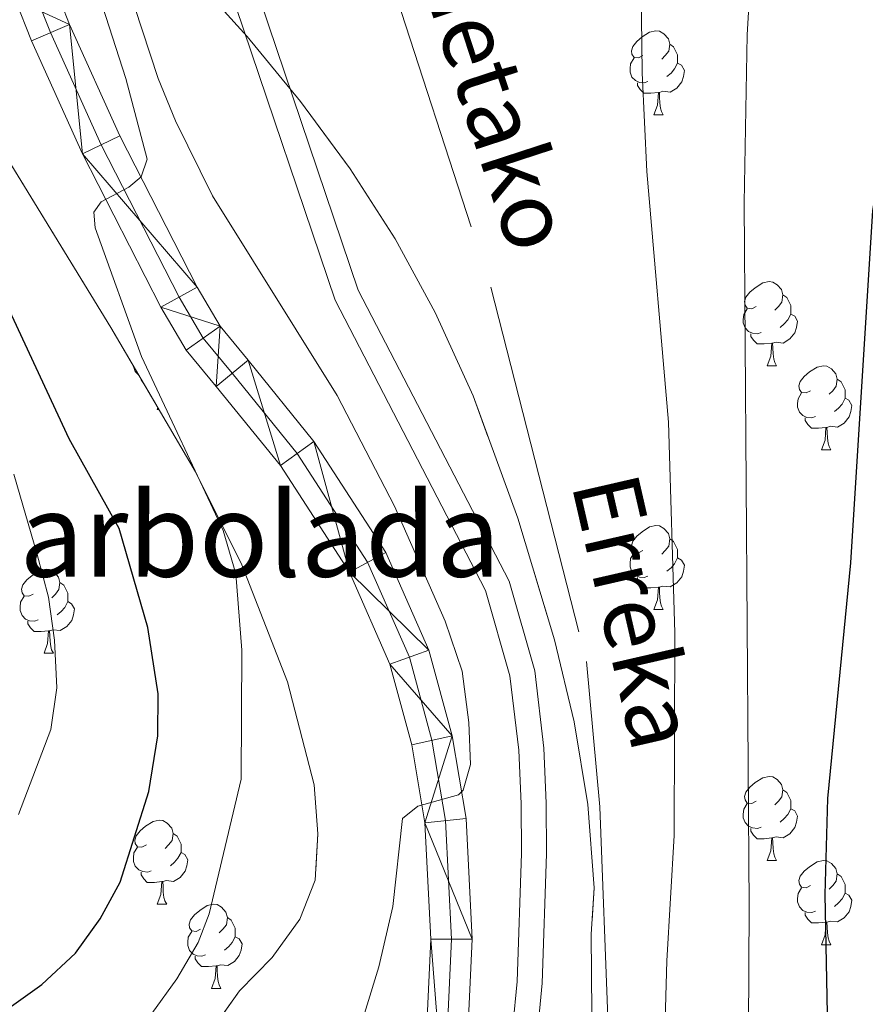
# Model space of a CAD drawing. Extents: x 599299 to 603798, y 765981 to 769017.
# Drawn here: x 601369 to 601470, y 766733 to 766850 of the extents above; entities that cross this region are included whole.
import ezdxf
from ezdxf.enums import TextEntityAlignment as Align

# ---------------------------------------------------------------- set-up
doc = ezdxf.new("R2010")
doc.units = 0
doc.header["$MEASUREMENT"] = 0
doc.linetypes.add('DGN Style 3', pattern=[59.400782, 42.42913, -16.971652])
doc.linetypes.add('DGN Style 4', pattern=[67.929037, 33.943304, -16.971652, 0.042429, -16.971652])
for name, color, linetype in [('Nivel 11', 7, 'Continuous'), ('Nivel 21', 7, 'Continuous'), ('Nivel 23', 7, 'Continuous'), ('Nivel 35', 7, 'Continuous'), ('Nivel 36', 7, 'Continuous'), ('Nivel 4', 7, 'Continuous'), ('Nivel 43', 7, 'Continuous'), ('Nivel 48', 7, 'Continuous'), ('Nivel 49', 7, 'Continuous'), ('Nivel 5', 7, 'Continuous'), ('Nivel 54', 7, 'Continuous'), ('Nivel 57', 7, 'Continuous'), ('Nivel 61', 7, 'Continuous'), ('Nivel 63', 7, 'Continuous')]:
    doc.layers.add(name, color=color, linetype=linetype)
doc.styles.add('Style-arialn', font='arialn.shx', dxfattribs={"bigfont": 'arialnbig.shx'})
doc.styles.add('Style-timesi', font='timesi.shx', dxfattribs={"bigfont": 'timesibig.shx'})
doc.linetypes.add('5zonar', pattern='A,-5,[1,dgnlstyle.shx,S=0.08,R=0,X=0,Y=0],-5', length=10)

msp = doc.modelspace()

# ---------------------------------------------------------------- linework, layer by layer
at = {"layer": 'Nivel 11', "color": 142, "linetype": 'DGN Style 3', "lineweight": 13}
msp.add_polyline3d([(601401.248, 766884.26, 684.491), (601403.431, 766881.334, 684.325), (601409.815, 766865.861, 684.325), (601425.278, 766818.306, 684.325), (601436.658, 766773.68, 684.325), (601438.251, 766756.327, 684.325), (601440.959, 766686.011, 684.853)], dxfattribs=at)
at = {"layer": 'Nivel 21', "color": 19, "linetype": 'Continuous', "lineweight": 0}
msp.add_polyline3d([(601427.597, 766690.507, 686.898), (601428.977, 766709.871, 686.614), (601431.401, 766735.311, 686.062), (601431.92, 766750.736, 685.668), (601431.879, 766756.765, 685.668), (601431.584, 766763.332, 685.59), (601430.499, 766772.538, 685.511), (601427.449, 766783.263, 685.353), (601409.452, 766817.936, 685.196), (601397.753, 766852.508, 685.196), (601396.292, 766858.192, 685.196), (601389.193, 766897.83, 685.525), (601387.793, 766905.648, 685.59), (601387.866, 766911.641, 685.59), (601389.193, 766918.988, 685.668), (601397.624, 766940.17, 686.141), (601411.931, 766967.43, 687.166), (601418.842, 766974.319, 687.481), (601439.077, 766987.353, 687.718), (601521.581, 767042.946, 691.264), (601577.607, 767078.821, 693.55), (601585.656, 767083.068, 694.27)], dxfattribs=at)
at = {"layer": 'Nivel 21', "color": 19, "linetype": 'DGN Style 3', "lineweight": 0}
msp.add_polyline3d([(601423.643, 766674.023, 687.718), (601424.074, 766683.261, 687.008), (601424.66, 766691.496, 686.887), (601425.988, 766710.12, 686.614), (601428.406, 766735.504, 686.062), (601428.92, 766750.777, 685.668), (601428.88, 766756.688, 685.668), (601428.592, 766763.089, 685.59), (601427.548, 766771.949, 685.511), (601424.647, 766782.151, 685.353), (601406.684, 766816.758, 685.196), (601394.876, 766851.653, 685.196), (601393.359, 766857.554, 685.196), (601385.626, 766900.729, 685.551), (601384.79, 766905.4, 685.59), (601384.87, 766911.928, 685.59), (601386.295, 766919.818, 685.668), (601394.895, 766941.426, 686.141), (601409.488, 766969.231, 687.166), (601416.95, 766976.669, 687.481), (601437.427, 766989.859, 687.718), (601519.934, 767045.454, 691.264), (601576.096, 767081.416, 693.55)], dxfattribs=at)
at = {"layer": 'Nivel 21', "color": 19, "linetype": 'Continuous', "lineweight": 13}
for points in [[(601368.15, 766863.469, 696.151), (601373.011, 766854.758, 695.836), (601375.016, 766849.599, 695.836), (601381.015, 766836.339, 695.205), (601390.248, 766818.298, 694.102), (601392.988, 766813.636, 693.629), (601396.34, 766809.595, 693.629), (601404.162, 766799.918, 692.919), (601412.747, 766786.676, 692.131), (601417.874, 766775.011, 691.185), (601420.651, 766764.808, 690.397), (601422.317, 766754.968, 689.767), (601423.029, 766740.565, 688.742), (601421.197, 766701.146, 687.875)], [(601368.542, 766852.655, 695.836), (601370.471, 766847.689, 695.836), (601376.574, 766834.199, 695.205), (601385.927, 766815.925, 694.102), (601388.941, 766810.796, 693.629), (601392.527, 766806.473, 693.629), (601400.168, 766797.021, 692.919), (601408.396, 766784.329, 692.131), (601413.216, 766773.363, 691.185), (601415.833, 766763.747, 690.397), (601417.41, 766754.433, 689.767), (601418.096, 766740.557, 688.742), (601416.269, 766701.243, 687.875), (601416.315, 766694.305, 687.79), (601416.355, 766688.374, 687.718), (601416.511, 766686.392, 687.718)]]:
    msp.add_polyline3d(points, dxfattribs=at)
at = {"layer": 'Nivel 23', "color": 19, "linetype": 'DGN Style 4', "lineweight": 0}
msp.add_polyline3d([(601366.143, 766862.009, 696.151), (601370.776, 766853.706, 695.836), (601372.743, 766848.644, 695.836), (601378.794, 766835.269, 695.205), (601388.087, 766817.111, 694.102), (601390.964, 766812.216, 693.629), (601394.433, 766808.034, 693.629), (601402.165, 766798.469, 692.919), (601410.571, 766785.502, 692.131), (601415.545, 766774.187, 691.185), (601418.242, 766764.277, 690.397), (601419.863, 766754.7, 689.767), (601420.562, 766740.561, 688.742), (601418.733, 766701.194, 687.875), (601418.784, 766693.474, 687.779), (601419.102, 766687.092, 687.718), (601420.22, 766678.981, 687.712), (601423.431, 766668.083, 687.735), (601423.798, 766666.766, 687.743), (601433.098, 766646.418, 687.875), (601457.285, 766591.203, 686.772)], dxfattribs=at)
at = {"layer": 'Nivel 35', "color": 92, "linetype": '5zonar', "lineweight": 0, "ltscale": 0.5}
for points in [[(601456.079, 766630.452, 700.501), (601448.529, 766649.016, 700.842), (601443.002, 766663.162, 700.747), (601440.076, 766672.752, 700.618), (601439.008, 766677.615, 700.559), (601437.973, 766686.486, 700.501), (601437.647, 766696.484, 700.495), (601437.296, 766731.749, 700.456), (601437.24, 766741.158, 700.265), (601437.572, 766746.702, 700.028), (601436.812, 766756.627, 700.028), (601435.187, 766766.478, 700.028), (601432.87, 766776.251, 700.028), (601428.471, 766790.758, 700.028), (601423.143, 766805.346, 700.028), (601418.643, 766815.291, 700.028), (601413.856, 766824.058, 700.028), (601408.469, 766832.424, 700.028), (601402.558, 766840.451, 700.028), (601396.197, 766848.203, 700.028), (601385.981, 766859.453, 700.028), (601375.221, 766870.205, 700.026), (601367.667, 766876.854, 700.045)], [(601362.011, 766842.714, 708.076), (601379.959, 766813.495, 707.555), (601390.054, 766796.281, 706.844), (601395.57, 766785.213, 706.648), (601401.009, 766771.231, 706.648), (601404.191, 766758.959, 706.648), (601404.65, 766753.132, 706.648), (601404.317, 766747.589, 706.412), (601402.467, 766742.948, 706.421), (601399.195, 766738.361, 706.18), (601395.306, 766734.406, 706.175), (601388.582, 766724.948, 706.175), (601386.402, 766719.392, 705.939), (601385.376, 766714.491, 705.939), (601385.365, 766708.672, 705.939), (601385.772, 766703.133, 705.939), (601388.064, 766691.696, 705.939), (601391.702, 766681.11, 705.849), (601395.556, 766671.905, 705.406), (601400.183, 766662.591, 705.215), (601402.876, 766658.383, 705.253), (601408.262, 766651.867, 705.046), (601416.08, 766645.333, 704.284), (601428.838, 766634.783, 704.059)]]:
    msp.add_polyline3d(points, dxfattribs=at)
at = {"layer": 'Nivel 36', "color": 92, "linetype": 'Continuous', "lineweight": 0, "flags": 128}
for points in [[(601443.407, 766845.901), (601442.877, 766845.636), (601442.347, 766845.691), (601442.082, 766846.061), (601442.027, 766846.486), (601442.187, 766847.006), (601442.667, 766847.601), (601443.302, 766848.131), (601444.202, 766848.716), (601444.947, 766848.876), (601445.372, 766848.821), (601445.902, 766848.506), (601446.432, 766847.921), (601446.592, 766847.281), (601446.482, 766846.431), (601446.057, 766845.901), (601445.637, 766845.476)], [(601446.592, 766847.281), (601447.067, 766846.966), (601447.382, 766846.326), (601447.542, 766846.006), (601447.542, 766845.426), (601447.542, 766845.001), (601447.172, 766844.311), (601446.752, 766843.831), (601446.272, 766843.411)], [(601443.992, 766842.821), (601443.567, 766842.661), (601442.982, 766842.721), (601442.507, 766842.931), (601442.082, 766843.356), (601441.867, 766843.941), (601441.867, 766844.361), (601441.922, 766844.946), (601442.347, 766845.636)], [(601447.542, 766845.001), (601447.997, 766844.751), (601448.342, 766844.136), (601448.232, 766843.411), (601448.022, 766842.771), (601447.437, 766842.031), (601446.642, 766841.551), (601445.792, 766841.656), (601445.362, 766841.526)], [(601445.252, 766841.526), (601444.362, 766841.441), (601443.517, 766841.441), (601443.092, 766841.871), (601442.772, 766842.346), (601442.772, 766842.661)], [(601444.707, 766838.841), (601445.142, 766840.001), (601445.252, 766841.526), (601445.362, 766841.526), (601445.397, 766840.941), (601445.432, 766840.256), (601445.502, 766839.641), (601445.617, 766839.241), (601445.832, 766838.841)], [(601444.707, 766838.841), (601445.832, 766838.841)], [(601456.91, 766815.992), (601456.38, 766815.727), (601455.85, 766815.782), (601455.585, 766816.152), (601455.53, 766816.577), (601455.69, 766817.097), (601456.17, 766817.692), (601456.805, 766818.222), (601457.705, 766818.807), (601458.45, 766818.967), (601458.875, 766818.912), (601459.405, 766818.597), (601459.935, 766818.012), (601460.095, 766817.372), (601459.985, 766816.522), (601459.56, 766815.992), (601459.14, 766815.567)], [(601460.095, 766817.372), (601460.57, 766817.057), (601460.885, 766816.417), (601461.045, 766816.097), (601461.045, 766815.517), (601461.045, 766815.092), (601460.675, 766814.402), (601460.255, 766813.922), (601459.775, 766813.502)], [(601457.495, 766812.912), (601457.07, 766812.752), (601456.485, 766812.812), (601456.01, 766813.022), (601455.585, 766813.447), (601455.37, 766814.032), (601455.37, 766814.452), (601455.425, 766815.037), (601455.85, 766815.727)], [(601461.045, 766815.092), (601461.5, 766814.842), (601461.845, 766814.227), (601461.735, 766813.502), (601461.525, 766812.862), (601460.94, 766812.122), (601460.145, 766811.642), (601459.295, 766811.747), (601458.865, 766811.617)], [(601458.755, 766811.617), (601457.865, 766811.532), (601457.02, 766811.532), (601456.595, 766811.962), (601456.275, 766812.437), (601456.275, 766812.752)], [(601458.21, 766808.932), (601458.645, 766810.092), (601458.755, 766811.617), (601458.865, 766811.617), (601458.9, 766811.032), (601458.935, 766810.347), (601459.005, 766809.732), (601459.12, 766809.332), (601459.335, 766808.932)], [(601383.292, 766807.812), (601383.28, 766807.817), (601382.855, 766808.242), (601382.64, 766808.827), (601382.64, 766808.923)], [(601458.21, 766808.932), (601459.335, 766808.932)], [(601463.385, 766805.957), (601462.855, 766805.692), (601462.325, 766805.747), (601462.06, 766806.117), (601462.005, 766806.542), (601462.165, 766807.062), (601462.645, 766807.657), (601463.28, 766808.187), (601464.18, 766808.772), (601464.925, 766808.932), (601465.35, 766808.877), (601465.88, 766808.562), (601466.41, 766807.977), (601466.57, 766807.337), (601466.46, 766806.487), (601466.035, 766805.957), (601465.615, 766805.532)], [(601383.977, 766806.644), (601383.865, 766806.757), (601383.545, 766807.232), (601383.545, 766807.38)], [(601466.57, 766807.337), (601467.045, 766807.022), (601467.36, 766806.382), (601467.52, 766806.062), (601467.52, 766805.482), (601467.52, 766805.057), (601467.15, 766804.367), (601466.73, 766803.887), (601466.25, 766803.467)], [(601463.97, 766802.877), (601463.545, 766802.717), (601462.96, 766802.777), (601462.485, 766802.987), (601462.06, 766803.412), (601461.845, 766803.997), (601461.845, 766804.417), (601461.9, 766805.002), (601462.325, 766805.692)], [(601467.52, 766805.057), (601467.975, 766804.807), (601468.32, 766804.192), (601468.21, 766803.467), (601468, 766802.827), (601467.415, 766802.087), (601466.62, 766801.607), (601465.77, 766801.712), (601465.34, 766801.582)], [(601385.48, 766803.727), (601385.561, 766803.943)], [(601385.48, 766803.727), (601385.687, 766803.727)], [(601465.23, 766801.582), (601464.34, 766801.497), (601463.495, 766801.497), (601463.07, 766801.927), (601462.75, 766802.402), (601462.75, 766802.717)], [(601464.685, 766798.897), (601465.12, 766800.057), (601465.23, 766801.582), (601465.34, 766801.582), (601465.375, 766800.997), (601465.41, 766800.312), (601465.48, 766799.697), (601465.595, 766799.297), (601465.81, 766798.897)], [(601464.685, 766798.897), (601465.81, 766798.897)], [(601443.407, 766786.909), (601442.877, 766786.644), (601442.347, 766786.699), (601442.082, 766787.069), (601442.027, 766787.494), (601442.187, 766788.014), (601442.667, 766788.609), (601443.302, 766789.139), (601444.202, 766789.724), (601444.947, 766789.884), (601445.372, 766789.829), (601445.902, 766789.514), (601446.432, 766788.929), (601446.592, 766788.289), (601446.482, 766787.439), (601446.057, 766786.909), (601445.637, 766786.484)], [(601446.592, 766788.289), (601447.067, 766787.974), (601447.382, 766787.334), (601447.542, 766787.014), (601447.542, 766786.434), (601447.542, 766786.009), (601447.172, 766785.319), (601446.752, 766784.839), (601446.272, 766784.419)], [(601443.992, 766783.829), (601443.567, 766783.669), (601442.982, 766783.729), (601442.507, 766783.939), (601442.082, 766784.364), (601441.867, 766784.949), (601441.867, 766785.369), (601441.922, 766785.954), (601442.347, 766786.644)], [(601447.542, 766786.009), (601447.997, 766785.759), (601448.342, 766785.144), (601448.232, 766784.419), (601448.022, 766783.779), (601447.437, 766783.039), (601446.642, 766782.559), (601445.792, 766782.664), (601445.362, 766782.534)], [(601370.677, 766781.704), (601370.147, 766781.439), (601369.617, 766781.494), (601369.352, 766781.864), (601369.297, 766782.289), (601369.457, 766782.809), (601369.937, 766783.404), (601370.572, 766783.934), (601371.472, 766784.519), (601372.217, 766784.679), (601372.642, 766784.624), (601373.172, 766784.309), (601373.702, 766783.724), (601373.862, 766783.084), (601373.752, 766782.234), (601373.327, 766781.704), (601372.907, 766781.279)], [(601445.252, 766782.534), (601444.362, 766782.449), (601443.517, 766782.449), (601443.092, 766782.879), (601442.772, 766783.354), (601442.772, 766783.669)], [(601373.862, 766783.084), (601374.337, 766782.769), (601374.652, 766782.129), (601374.812, 766781.809), (601374.812, 766781.229), (601374.812, 766780.804), (601374.442, 766780.114), (601374.022, 766779.634), (601373.542, 766779.214)], [(601444.707, 766779.849), (601445.142, 766781.009), (601445.252, 766782.534), (601445.362, 766782.534), (601445.397, 766781.949), (601445.432, 766781.264), (601445.502, 766780.649), (601445.617, 766780.249), (601445.832, 766779.849)], [(601371.262, 766778.624), (601370.837, 766778.464), (601370.252, 766778.524), (601369.777, 766778.734), (601369.352, 766779.159), (601369.137, 766779.744), (601369.137, 766780.164), (601369.192, 766780.749), (601369.617, 766781.439)], [(601374.812, 766780.804), (601375.267, 766780.554), (601375.612, 766779.939), (601375.502, 766779.214), (601375.292, 766778.574), (601374.707, 766777.834), (601373.912, 766777.354), (601373.062, 766777.459), (601372.632, 766777.329)], [(601444.707, 766779.849), (601445.832, 766779.849)], [(601372.522, 766777.329), (601371.632, 766777.244), (601370.787, 766777.244), (601370.362, 766777.674), (601370.042, 766778.149), (601370.042, 766778.464)], [(601371.977, 766774.644), (601372.412, 766775.804), (601372.522, 766777.329), (601372.632, 766777.329), (601372.667, 766776.744), (601372.702, 766776.059), (601372.772, 766775.444), (601372.887, 766775.044), (601373.102, 766774.644)], [(601371.977, 766774.644), (601373.102, 766774.644)], [(601456.91, 766757), (601456.38, 766756.735), (601455.85, 766756.79), (601455.585, 766757.16), (601455.53, 766757.585), (601455.69, 766758.105), (601456.17, 766758.7), (601456.805, 766759.23), (601457.705, 766759.815), (601458.45, 766759.975), (601458.875, 766759.92), (601459.405, 766759.605), (601459.935, 766759.02), (601460.095, 766758.38), (601459.985, 766757.53), (601459.56, 766757), (601459.14, 766756.575)], [(601460.095, 766758.38), (601460.57, 766758.065), (601460.885, 766757.425), (601461.045, 766757.105), (601461.045, 766756.525), (601461.045, 766756.1), (601460.675, 766755.41), (601460.255, 766754.93), (601459.775, 766754.51)], [(601457.495, 766753.92), (601457.07, 766753.76), (601456.485, 766753.82), (601456.01, 766754.03), (601455.585, 766754.455), (601455.37, 766755.04), (601455.37, 766755.46), (601455.425, 766756.045), (601455.85, 766756.735)], [(601461.045, 766756.1), (601461.5, 766755.85), (601461.845, 766755.235), (601461.735, 766754.51), (601461.525, 766753.87), (601460.94, 766753.13), (601460.145, 766752.65), (601459.295, 766752.755), (601458.865, 766752.625)], [(601384.18, 766751.795), (601383.65, 766751.53), (601383.12, 766751.585), (601382.855, 766751.955), (601382.8, 766752.38), (601382.96, 766752.9), (601383.44, 766753.495), (601384.075, 766754.025), (601384.975, 766754.61), (601385.72, 766754.77), (601386.145, 766754.715), (601386.675, 766754.4), (601387.205, 766753.815), (601387.365, 766753.175), (601387.255, 766752.325), (601386.83, 766751.795), (601386.41, 766751.37)], [(601387.365, 766753.175), (601387.84, 766752.86), (601388.155, 766752.22), (601388.315, 766751.9), (601388.315, 766751.32), (601388.315, 766750.895), (601387.945, 766750.205), (601387.525, 766749.725), (601387.045, 766749.305)], [(601458.755, 766752.625), (601457.865, 766752.54), (601457.02, 766752.54), (601456.595, 766752.97), (601456.275, 766753.445), (601456.275, 766753.76)], [(601458.21, 766749.94), (601458.645, 766751.1), (601458.755, 766752.625), (601458.865, 766752.625), (601458.9, 766752.04), (601458.935, 766751.355), (601459.005, 766750.74), (601459.12, 766750.34), (601459.335, 766749.94)], [(601384.765, 766748.715), (601384.34, 766748.555), (601383.755, 766748.615), (601383.28, 766748.825), (601382.855, 766749.25), (601382.64, 766749.835), (601382.64, 766750.255), (601382.695, 766750.84), (601383.12, 766751.53)], [(601388.315, 766750.895), (601388.77, 766750.645), (601389.115, 766750.03), (601389.005, 766749.305), (601388.795, 766748.665), (601388.21, 766747.925), (601387.415, 766747.445), (601386.565, 766747.55), (601386.135, 766747.42)], [(601458.21, 766749.94), (601459.335, 766749.94)], [(601463.385, 766746.965), (601462.855, 766746.7), (601462.325, 766746.755), (601462.06, 766747.125), (601462.005, 766747.55), (601462.165, 766748.07), (601462.645, 766748.665), (601463.28, 766749.195), (601464.18, 766749.78), (601464.925, 766749.94), (601465.35, 766749.885), (601465.88, 766749.57), (601466.41, 766748.985), (601466.57, 766748.345), (601466.46, 766747.495), (601466.035, 766746.965), (601465.615, 766746.54)], [(601386.025, 766747.42), (601385.135, 766747.335), (601384.29, 766747.335), (601383.865, 766747.765), (601383.545, 766748.24), (601383.545, 766748.555)], [(601385.48, 766744.735), (601385.915, 766745.895), (601386.025, 766747.42), (601386.135, 766747.42), (601386.17, 766746.835), (601386.205, 766746.15), (601386.275, 766745.535), (601386.39, 766745.135), (601386.605, 766744.735)], [(601466.57, 766748.345), (601467.045, 766748.03), (601467.36, 766747.39), (601467.52, 766747.07), (601467.52, 766746.49), (601467.52, 766746.065), (601467.15, 766745.375), (601466.73, 766744.895), (601466.25, 766744.475)], [(601463.97, 766743.885), (601463.545, 766743.725), (601462.96, 766743.785), (601462.485, 766743.995), (601462.06, 766744.42), (601461.845, 766745.005), (601461.845, 766745.425), (601461.9, 766746.01), (601462.325, 766746.7)], [(601467.52, 766746.065), (601467.975, 766745.815), (601468.32, 766745.2), (601468.21, 766744.475), (601468, 766743.835), (601467.415, 766743.095), (601466.62, 766742.615), (601465.77, 766742.72), (601465.34, 766742.59)], [(601385.48, 766744.735), (601386.605, 766744.735)], [(601390.655, 766741.76), (601390.125, 766741.495), (601389.595, 766741.55), (601389.33, 766741.92), (601389.275, 766742.345), (601389.435, 766742.865), (601389.915, 766743.46), (601390.55, 766743.99), (601391.45, 766744.575), (601392.195, 766744.735), (601392.62, 766744.68), (601393.15, 766744.365), (601393.68, 766743.78), (601393.84, 766743.14), (601393.73, 766742.29), (601393.305, 766741.76), (601392.885, 766741.335)], [(601393.84, 766743.14), (601394.315, 766742.825), (601394.63, 766742.185), (601394.79, 766741.865), (601394.79, 766741.285), (601394.79, 766740.86), (601394.42, 766740.17), (601394, 766739.69), (601393.52, 766739.27)], [(601465.23, 766742.59), (601464.34, 766742.505), (601463.495, 766742.505), (601463.07, 766742.935), (601462.75, 766743.41), (601462.75, 766743.725)], [(601464.685, 766739.905), (601465.12, 766741.065), (601465.23, 766742.59), (601465.34, 766742.59), (601465.375, 766742.005), (601465.41, 766741.32), (601465.48, 766740.705), (601465.595, 766740.305), (601465.81, 766739.905)], [(601391.24, 766738.68), (601390.815, 766738.52), (601390.23, 766738.58), (601389.755, 766738.79), (601389.33, 766739.215), (601389.115, 766739.8), (601389.115, 766740.22), (601389.17, 766740.805), (601389.595, 766741.495)], [(601394.79, 766740.86), (601395.245, 766740.61), (601395.59, 766739.995), (601395.48, 766739.27), (601395.27, 766738.63), (601394.685, 766737.89), (601393.89, 766737.41), (601393.04, 766737.515), (601392.61, 766737.385)], [(601464.685, 766739.905), (601465.81, 766739.905)], [(601392.5, 766737.385), (601391.61, 766737.3), (601390.765, 766737.3), (601390.34, 766737.73), (601390.02, 766738.205), (601390.02, 766738.52)], [(601391.955, 766734.7), (601392.39, 766735.86), (601392.5, 766737.385), (601392.61, 766737.385), (601392.645, 766736.8), (601392.68, 766736.115), (601392.75, 766735.5), (601392.865, 766735.1), (601393.08, 766734.7)], [(601391.955, 766734.7), (601393.08, 766734.7)]]:
    msp.add_lwpolyline(points, dxfattribs=at)
at = {"layer": 'Nivel 4', "color": 25, "linetype": 'Continuous', "lineweight": 30, "elevation": 700, "flags": 128}
for points in [[(601502.204, 766959.441), (601497.686, 766950.513), (601494.301, 766942.84), (601489.308, 766928.595), (601486.642, 766918.958), (601485.146, 766911.802), (601482.224, 766893.409), (601480.788, 766887.119), (601476.042, 766857.496), (601470.767, 766827.439), (601468.164, 766785.44), (601465.396, 766757.345), (601465.103, 766745.89), (601465.543, 766723.526), (601469.47, 766695.375), (601471.138, 766685.506), (601473.309, 766675.747), (601481.269, 766648.097), (601487.144, 766631.241)], [(601364.594, 766730.097), (601371.707, 766735.172), (601375.747, 766738.893), (601378.675, 766742.977), (601381.069, 766747.37), (601384.485, 766758.162), (601385.549, 766764.819), (601385.593, 766769.821), (601384.355, 766777.741), (601380.951, 766789.541), (601374.969, 766800.215), (601367.098, 766817.156)]]:
    msp.add_lwpolyline(points, dxfattribs=at)
at = {"layer": 'Nivel 49', "color": 19, "linetype": 'Continuous', "lineweight": 0, "extrusion": (0.170635, -0.085854, 0.981587), "elevation": 37524.97, "flags": 128}
msp.add_lwpolyline([(954958.061, -189120.5), (954392.119, -188015.859), (954717.675, -187842.837)], dxfattribs=at)
at = {"layer": 'Nivel 5', "color": 25, "linetype": 'Continuous', "lineweight": 0, "flags": 128}
for points, elevation in [([(601474.741, 766961.974), (601470.23, 766952.963), (601468.602, 766948.243), (601467.787, 766944.816), (601459.129, 766897.777), (601457.725, 766887.874), (601457.094, 766879.412), (601457.063, 766869.407), (601455.84, 766848.365), (601455.457, 766828.365), (601456.066, 766744.504), (601455.966, 766722.584), (601456.225, 766717.59), (601456.942, 766712.453), (601461.418, 766687.657), (601463.597, 766678.362), (601466.382, 766668.752), (601471.195, 766654.709), (601492.008, 766598.939)], 695), ([(601456.654, 766956.956), (601454.189, 766952.235), (601452.33, 766947.582), (601447.86, 766932.907), (601446.458, 766927.352), (601444.722, 766917.477), (601443.717, 766907.512), (601443.213, 766897.504), (601442.89, 766880.095), (601443.291, 766843.842), (601443.887, 766832.085), (601446.446, 766802.187), (601447.226, 766777.076), (601447.141, 766752.939), (601446.268, 766737.964), (601445.335, 766705.566), (601445.89, 766681.752), (601448.18, 766670.685), (601450.914, 766661.064), (601452.578, 766656.345), (601457.845, 766644.37), (601467.438, 766625.937)], 690), ([(601360.36, 766711.113), (601372.409, 766719.994), (601379.717, 766726.019), (601384.852, 766731.718), (601387.834, 766735.831), (601390.358, 766740.156), (601391.669, 766743.585), (601395.503, 766759.62), (601395.583, 766775.029), (601394.847, 766784.121), (601393.335, 766789.283), (601383.592, 766810.03), (601378.071, 766825.386), (601377.936, 766827.233), (601378.79, 766828.47), (601382.103, 766830.216), (601383.572, 766831.457), (601384.297, 766833.555), (601381.741, 766843.185), (601376.993, 766857.89), (601374.983, 766862.461), (601372.504, 766866.795), (601368.771, 766872.12)], 695), ([(601408.818, 766727.186), (601411.903, 766737.261), (601413.578, 766744.466), (601414.74, 766754.941), (601416.577, 766756.431), (601421.424, 766757.775), (601421.983, 766758.314), (601422.825, 766761.398), (601422.65, 766766.395), (601421.847, 766772.502), (601419.818, 766778.47), (601413.763, 766792.17), (601406.924, 766805.384), (601392.08, 766829.17), (601387.64, 766838.13), (601385.584, 766843.165), (601381.812, 766854.716)], 690), ([(601368.923, 766755.445), (601372.797, 766765.568), (601373.487, 766770.526), (601373.236, 766776.23), (601372.495, 766781.355), (601371.157, 766786.416), (601368.38, 766796.016)], 705)]:
    msp.add_lwpolyline(points, dxfattribs=dict(at, elevation=elevation))
at = {"layer": 'Nivel 57', "color": 92, "linetype": 'DGN Style 3', "lineweight": 0, "flags": 128}
for points in [[(603603.674, 767457.844), (603597.832, 767842.702), (603597.402, 767871.031), (603594.27, 768077.329), (603594.158, 768084.691), (603592.445, 768197.546), (603592.393, 768200.989), (603584.02, 768752.56), (603517.317, 768751.566), (603514.274, 768751.521), (603091.602, 768745.224), (603088.474, 768745.178), (602689.354, 768739.232), (602735.407, 768718.784), (602745.316, 768713.427), (602750.773, 768709.518), (602754.746, 768706.092), (602758.232, 768701.675), (602762.215, 768696.769), (602766.213, 768689.888), (602768.744, 768681.023), (602784.521, 768614.511), (602788.568, 768600.722), (602791.124, 768588.402), (602802.435, 768525.313), (602804.05, 768506.571), (602805.168, 768488.319), (602802.476, 768382.193), (602801.538, 768375.277), (602800.59, 768369.842), (602796.699, 768361.917), (602793.763, 768358.442), (602789.336, 768356.436), (602779.469, 768355.871), (602752.807, 768357.654), (602746.388, 768358.101), (602705.438, 768356.327), (602699.026, 768355.787), (602636.314, 768360.765), (602630.381, 768362.203), (602623.458, 768364.128), (602617.522, 768366.059), (602579.481, 768371.708), (602574.045, 768372.656), (602564.154, 768375.546), (602558.665, 768383.897), (602556.642, 768390.791), (602555.883, 768427.8), (602555.844, 768433.228), (602555.748, 768446.552), (602555.613, 768465.305), (602557.527, 768473.709), (602565.132, 768514.232), (602565.082, 768521.141), (602563.492, 768536.428), (602558.398, 768558.6), (602546.824, 768589.609), (602539.369, 768596.958), (602472.688, 768673.468), (602468.2, 768679.851), (602458.724, 768693.602), (602432.311, 768729.439), (602427.707, 768735.335), (601859.696, 768726.874), (601851.561, 768720.957), (601847.975, 768717.063), (601845.1, 768712.972), (601843.27, 768710.497), (601843.906, 768707.422), (601847.052, 768705.958), (601851.922, 768705.628), (601857.464, 768705.665), (601862.397, 768704.466), (601864.208, 768702.203), (601864.905, 768697.71), (601864.797, 768692.231), (601864.424, 768687.248), (601863.761, 768682.219), (601862.578, 768677.376), (601859.528, 768673.045), (601855.862, 768668.711), (601850.885, 768659.83), (601847.944, 768655.728), (601843.394, 768652.097), (601838.726, 768650.129), (601832.733, 768648.642), (601827.689, 768648.161), (601822.745, 768648.787), (601817.866, 768650.329), (601813.485, 768652.42), (601798.027, 768662.169), (601789.651, 768667.099), (601785.426, 768669.407), (601781.075, 768671.286), (601775.876, 768672.563), (601770.867, 768672.456), (601764.098, 768671.795), (601755.858, 768669.834), (601751.193, 768668.015), (601733.395, 768659.276), (601725.946, 768653.872), (601721.651, 768651.475), (601717.255, 768649.336), (601712.778, 768647.387), (601708.242, 768645.563), (601701.872, 768644.532), (601697.176, 768643.026), (601673.831, 768625.783), (601665.543, 768620.881), (601661.009, 768618.772), (601659.328, 768618.161), (601654.34, 768617.35), (601649.302, 768617.464), (601644.522, 768618.418), (601640.059, 768621.096), (601638.548, 768622.559), (601635.371, 768626.648), (601633.246, 768631.054), (601631.85, 768636.39), (601631.304, 768641.357), (601631.259, 768648.129), (601630.594, 768655.514), (601630.5, 768669.611), (601630.43, 768680.142), (601632.146, 768699.856), (601633.308, 768710.331), (601632.052, 768714.017), (601631.457, 768714.7), (601627.718, 768717.683), (601622.772, 768720.729), (601620.158, 768723.305), (601281.491, 768718.261), (601279.999, 768717.306), (601277.473, 768716.514), (601275.278, 768718.169), (600774.599, 768710.71), (600774.668, 768710.011), (600774.5, 768696.076), (600774.798, 768691.437), (600779.477, 768656.368), (600781.269, 768645.663), (600783.052, 768636.801), (600785.05, 768628.371), (600787.23, 768620.251), (600793.24, 768600.534), (600798.35, 768584.796), (600800.145, 768581.017), (600802.675, 768577.349), (600806.244, 768573.796), (600809.948, 768572.343), (600816.825, 768572.002), (600821.29, 768572.416), (600825.825, 768573.557), (600838.195, 768577.952), (600855.675, 768584.839), (600859.695, 768585.664), (600864.663, 768585.264), (600869.675, 768583.688), (600874.54, 768581.27), (600876.922, 768579.609), (600880.118, 768575.765), (600882.718, 768570.242), (600883.511, 768565.444), (600883.084, 768558.916), (600882.049, 768553.959), (600880.295, 768549.167), (600872.885, 768534.206), (600858.77, 768507.998), (600852.104, 768494.744), (600831.99, 768449.399), (600818.097, 768417.322), (600805.412, 768387.008), (600796.929, 768363.525), (600795.906, 768359.848), (600795.071, 768354.934), (600794.745, 768349.919), (600795.382, 768339.748), (600796.226, 768334.673), (600798.664, 768324.746), (600801.7, 768315.62), (600805.537, 768306.464), (600810.045, 768297.511), (600814.811, 768289.423), (600818.135, 768285.715), (600821.267, 768283.277), (600829.823, 768278.128), (600838.901, 768274.032), (600847.787, 768271.135), (600852.173, 768269.286), (600861.011, 768264.725), (600865.115, 768261.831), (600869.025, 768258.244), (600871.545, 768253.93), (600873.426, 768248.77), (600874.572, 768243.236), (600874.278, 768231.782), (600873.011, 768225.844), (600869.202, 768212.765), (600856.708, 768180.17), (600852.503, 768166.683), (600848.775, 768152.215), (600845.464, 768137.666), (600837.212, 768094.994), (600831.836, 768060.499), (600827.957, 768030.87), (600827.103, 768022.449), (600826.66, 768012.447), (600826.886, 768002.425), (600827.844, 767992.448), (600828.732, 767987.638), (600830.131, 767982.781), (600832.02, 767978.079), (600834.394, 767973.598), (600837.249, 767969.404), (600840.583, 767965.564), (600848.846, 767957.602), (600863.492, 767944.463), (600870.693, 767937.687), (600884.083, 767924.503), (600905.313, 767903.349), (600917.407, 767890.958), (600927.461, 767879.923), (600940.28, 767864.7), (600952.077, 767849.475), (600957.499, 767841.099), (600962.291, 767832.357), (600968.646, 767818.641), (600971.036, 767812.091), (600972.047, 767807.211), (600973.434, 767791.904), (600974.163, 767774.266), (600973.975, 767734.272), (600974.231, 767716.773), (600974.665, 767711.705), (600975.605, 767706.76), (600977.248, 767702.013), (600980.854, 767696.072), (600990.481, 767684.192), (600997.192, 767676.939), (601014.408, 767659.349), (601021.104, 767652.374), (601023.71, 767649.259), (601029.956, 767641.656), (601045.452, 767622.293), (601051.649, 767614.526), (601072.246, 767588.791), (601082.258, 767575.52), (601084.685, 767571.135), (601091.578, 767554.573), (601094.452, 767542.051), (601098.508, 767517.368), (601101.133, 767506.61), (601118.642, 767443.236), (601122.75, 767428.657), (601124.587, 767424.012), (601127.267, 767409.992), (601128.089, 767397.436), (601128.18, 767383.768), (601127.919, 767380.001), (601126.865, 767375.139), (601125.288, 767370.359), (601123.498, 767365.634), (601119.759, 767357.084), (601116.492, 767347.619), (601113.684, 767338.025), (601111.555, 767328.242), (601110.856, 767322.326), (601110.582, 767307.916), (601111.409, 767294.622), (601113.34, 767282.074), (601116.741, 767270.644), (601121.073, 767252.317), (601126.256, 767227.884), (601130.579, 767205.483), (601131.758, 767195.608), (601133.733, 767165.758), (601135.237, 767155.873), (601137.472, 767147.698), (601139.247, 767143.039), (601141.307, 767138.482), (601146.098, 767129.623), (601150.918, 767122.081), (601154.003, 767118.125), (601167.488, 767103.419), (601173.667, 767095.702), (601176.303, 767091.495), (601181.274, 767082.154), (601189.705, 767064.072), (601197.232, 767045.133), (601204.395, 767023.916), (601205.342, 767019.058), (601205.85, 767014.1), (601206.497, 766998.977), (601207.007, 766993.969), (601207.958, 766989.035), (601209.527, 766984.21), (601213.487, 766975.772), (601218.75, 766967.12), (601221.716, 766963.033), (601228.261, 766955.353), (601235.544, 766948.349), (601243.475, 766942.045), (601247.654, 766939.163), (601254.365, 766935.041), (601267.507, 766927.644), (601289.669, 766916.329), (601304.103, 766909.542), (601336.291, 766895.943), (601347.013, 766890.792), (601355.627, 766885.733), (601367.667, 766876.854), (601375.221, 766870.205), (601385.981, 766859.453), (601396.197, 766848.203), (601402.558, 766840.451), (601408.469, 766832.424), (601413.856, 766824.058), (601418.643, 766815.291), (601423.143, 766805.346), (601428.471, 766790.758), (601432.87, 766776.251), (601435.187, 766766.478), (601436.812, 766756.627), (601437.572, 766746.702), (601437.24, 766741.158), (601437.296, 766731.749), (601437.647, 766696.484), (601437.973, 766686.486), (601439.008, 766677.615), (601440.076, 766672.752), (601443.002, 766663.162), (601448.529, 766649.016), (601456.079, 766630.452), (601469.784, 766591.341), (601473.602, 766582.112), (601476.436, 766572.992), (601478.308, 766563.157), (601479.487, 766553.223), (601481.515, 766527.549), (601486.1, 766479.905), (601487.795, 766459.73), (601488.649, 766454.817), (601500.818, 766407.472), (602584.822, 766423.611), (602587.937, 766423.657), (603619.14, 766439.01), (603607.836, 767183.649), (603607.798, 767186.153), (603603.723, 767454.639)], [(601151.134, 767039.695), (601153.569, 767044.737), (601156.636, 767049.248), (601159.332, 767051.281), (601164.245, 767052.961), (601168.415, 767055.607), (601171.587, 767061.604), (601170.93, 767066.337), (601151.573, 767088.375), (601135.902, 767105.924), (601128.881, 767114.222), (601123.293, 767122.638), (601118.769, 767131.701), (601115.43, 767141.237), (601114.245, 767146.128), (601111.088, 767163.195), (601107.45, 767187.892), (601105.33, 767204.765), (601102.873, 767229.62), (601101.433, 767239.51), (601100.652, 767242.605), (601097.285, 767252.043), (601090.974, 767278.966), (601088.142, 767293.729), (601086.96, 767301.632), (601085.809, 767316.616), (601085.819, 767330.068), (601086.32, 767335.081), (601087.404, 767340.003), (601089.28, 767344.718), (601099.134, 767362.886), (601100.94, 767369.179), (601104.947, 767377.702), (601106.298, 767383.048), (601107.778, 767393.044), (601108.055, 767398.12), (601107.709, 767408.284), (601107.096, 767413.317), (601105.014, 767423.143), (601090.872, 767470.19), (601078.736, 767518.634), (601075.868, 767528.239), (601072.401, 767537.406), (601065.667, 767550.797), (601052.1, 767573.14), (601041.384, 767590.02), (601032.784, 767602.194), (601020.223, 767617.244), (600993.802, 767647.021), (600973.642, 767668.848), (600965.71, 767678.085), (600963.292, 767682.424), (600961.594, 767687.153), (600960.405, 767692.124), (600957.586, 767710.649), (600956.733, 767725.622), (600956.209, 767760.684), (600954.664, 767775.569), (600951.958, 767788.502), (600947.88, 767802.974), (600944.381, 767812.355), (600942.337, 767816.935), (600937.567, 767825.823), (600931.465, 767835.289), (600914.524, 767859.556), (600910.913, 767865.167), (600903.231, 767878.055), (600900.419, 767882.115), (600894.239, 767889.918), (600884.008, 767900.815), (600867.204, 767916.241), (600859.091, 767921.856), (600846.167, 767929.272), (600837.734, 767934.678), (600833.749, 767937.811), (600828.514, 767942.567), (600821.819, 767949.983), (600818.94, 767954.057), (600816.44, 767958.438), (600814.37, 767963.173), (600812.072, 767970.372), (600810.92, 767975.308), (600809.527, 767985.198), (600809.233, 767990.153), (600809.322, 768000.083), (600810.566, 768023.175), (600812.027, 768043.102), (600813.524, 768058.024), (600815.672, 768074.139), (600817.857, 768088.945), (600820.851, 768108.573), (600824.278, 768128.078), (600827.356, 768142.633), (600831.864, 768160.301), (600847.946, 768218.378), (600850.414, 768228.052), (600850.899, 768232.125), (600849.968, 768237.015), (600847.12, 768241.822), (600844.707, 768244.367), (600840.653, 768247.398), (600812.252, 768263.682), (600805.412, 768268.451), (600801.832, 768271.873), (600798.63, 768275.674), (600795.691, 768279.767), (600790.063, 768288.754), (600785.423, 768297.65), (600783.505, 768302.23), (600780.649, 768311.819), (600779.285, 768319.523), (600778.476, 768329.478), (600779.379, 768354.665), (600780.215, 768362.767), (600781.074, 768367.686), (600783.43, 768377.441), (600791.024, 768401.669), (600799.149, 768425.379), (600809.889, 768453.29), (600819.92, 768476.043), (600826.638, 768489.706), (600838.255, 768511.753), (600845.971, 768525.788), (600847.705, 768529.864), (600849.039, 768534.706), (600850.463, 768542.973), (600850.256, 768547.982), (600849.989, 768549.773), (600847.508, 768553.875), (600845.539, 768554.922), (600840.605, 768554.814), (600827.339, 768549.8), (600816.504, 768545.954), (600806.94, 768543.261), (600796.507, 768541.312), (600762.158, 768534.969), (600751.593, 768533.041), (600748.074, 768532.123), (600743.519, 768530.222), (600739.164, 768527.76), (600726.331, 768518.931), (600722.399, 768515.853), (600711.671, 768499.527), (600705.892, 768470.703), (600703.567, 768465.698), (600696.894, 768456.632), (600695.073, 768454.823), (600693.336, 768453.097), (600688.045, 768450.143), (600683.318, 768448.547), (600671.279, 768448.395), (600665.156, 768448.325), (600660.781, 768449.175), (600656.865, 768451.007), (600652.789, 768453.076), (600646.112, 768456.432), (600630.835, 768459.679), (600624.213, 768461.068), (600614.547, 768462.432), (600604.738, 768463.526), (600592.846, 768464.73), (600587.861, 768464.829), (600577.885, 768464.269), (600567.935, 768462.913), (600547.052, 768458.62), (600542.732, 768457.794), (600528.128, 768455.652), (600523.262, 768454.878), (600519.728, 768454.137), (600514.936, 768452.562), (600510.694, 768450.332), (600506.706, 768447.364), (600499.609, 768440.327), (600495.264, 768434.128), (600489.178, 768429.628), (600484.02, 768426.598), (600479.121, 768425.129), (600474.033, 768424.88), (600469.077, 768425.688), (600464.141, 768427.346), (600442.042, 768436.594), (600428.556, 768443.114), (600421.368, 768447.938), (600418.103, 768449.645), (600390.909, 768462.345), (600381.277, 768467.774), (600369.035, 768474.361), (600364.914, 768477.17), (600360.494, 768480.808), (600357.148, 768484.518), (600351.34, 768493.368), (600349.227, 768497.894), (600347.532, 768503.073), (600344.981, 768515.552), (600340.666, 768540.165), (600334.932, 768578.856), (600327.36, 768613.051), (600325.506, 768622.856), (600323.611, 768638.625), (600323.042, 768644.761), (600314.15, 768703.851), (600191.2, 768702.02), (600201.918, 767972.083), (600209.774, 767963.001), (600222.125, 767950.715), (600225.657, 767946.734), (600228.462, 767942.595), (600233.036, 767934.371), (600234.922, 767929.802), (600236.856, 767922.973), (600237.26, 767915.771), (600236.872, 767910.799), (600235.931, 767905.828), (600234.958, 767902.872), (600231.965, 767898.775), (600231.033, 767898.061), (600226.469, 767896.125), (600211.028, 767892.981), (600205.964, 767891.374), (600203.122, 767890.069), (600203.796, 767844.196), (600204.433, 767843.727), (600206.18, 767839.103), (600205.351, 767836.574), (600203.935, 767834.701), (600219.244, 766792.103), (600220.477, 766791.45), (600223.584, 766787.53), (600224.684, 766782.123), (600224.712, 766777.128), (600223.681, 766771.217), (600220.503, 766759.006), (600219.779, 766755.634), (600225.17, 766388.48), (601448.145, 766406.688), (601451.297, 766406.734), (601480.472, 766407.169), (601474.069, 766425.166), (601473.045, 766428.584), (601472.104, 766433.463), (601470.589, 766448.417), (601469.025, 766461.337), (601468.337, 766467.735), (601465.315, 766502.537), (601464.219, 766517.459), (601464.182, 766523), (601463.033, 766533.722), (601460.44, 766548.481), (601457.017, 766563.14), (601454.245, 766573.681), (601450.052, 766588.083), (601444.944, 766602.134), (601436.545, 766620.235), (601432.429, 766629.322), (601428.838, 766634.783), (601416.08, 766645.333), (601408.262, 766651.867), (601402.876, 766658.383), (601400.183, 766662.591), (601395.556, 766671.905), (601391.702, 766681.11), (601388.064, 766691.696), (601385.772, 766703.133), (601385.365, 766708.672), (601385.376, 766714.491), (601386.402, 766719.392), (601388.582, 766724.948), (601395.306, 766734.406), (601399.195, 766738.361), (601402.467, 766742.948), (601404.317, 766747.589), (601404.65, 766753.132), (601404.191, 766758.959), (601401.009, 766771.231), (601395.57, 766785.213), (601390.054, 766796.281), (601379.959, 766813.495), (601362.011, 766842.714), (601355.967, 766850.748), (601352.582, 766854.386), (601348.885, 766857.693), (601344.825, 766860.61), (601331.847, 766868.357), (601309.967, 766880.328), (601297.034, 766887.331), (601283.684, 766894.134), (601247.709, 766911.597), (601235.581, 766918.001), (601222.853, 766926.009), (601214.927, 766932.159), (601211.184, 766935.531), (601204.438, 766942.718), (601201.363, 766946.635), (601195.86, 766954.829), (601190.933, 766963.412), (601188.58, 766967.815), (601180.211, 766984.229), (601175.85, 766993.222), (601170.218, 767006.853), (601167.692, 767010.978), (601164.186, 767014.801), (601156.315, 767021.85), (601152.906, 767025.422), (601150.202, 767030.01), (601149.841, 767034.62)]]:
    msp.add_lwpolyline(points, close=True, dxfattribs=at)
at = {"layer": 'Nivel 61', "color": 19, "linetype": 'Continuous', "lineweight": 0}
msp.add_3dface([(600225.17, 766388.48, 920), (600191.2, 768702.02, 857.806), (603584.02, 768752.56, 840), (603619.14, 766439.01, 791.793)], dxfattribs=at)
at = {"layer": 'Nivel 63', "color": 7, "linetype": 'Continuous', "lineweight": 0}
msp.add_3dface([(599343.178, 765981.461), (603797.68, 766047.78), (603753.467, 769017.461), (599298.965, 768951.142)], dxfattribs=at)

# ---------------------------------------------------------------- texts
at = {"layer": 'Nivel 43', "color": 142, "linetype": 'Continuous', "lineweight": 0, "style": 'Style-timesi'}
for s, rotation, p in [('Orokietako', 288.08482, (601410.047, 766875.992, 684.968)), ('Erreka', 282.93432, (601434.837, 766794.887, 685.518))]:
    msp.add_text(s, height=8, rotation=rotation, dxfattribs=at).set_placement(p)
at = {"layer": 'Nivel 48', "color": 6, "linetype": 'Continuous', "lineweight": 0, "style": 'Style-arialn'}
msp.add_text('Isleta masa arbolada', height=10, dxfattribs=at).set_placement((601360.168, 766788.778, 710.132), align=Align.MIDDLE_CENTER)

# ---------------------------------------------------------------- meshes
at = {"layer": 'Nivel 54', "color": 21, "linetype": 'Continuous', "lineweight": 0}
mesh = msp.add_polyface(dxfattribs=at)
corners = [(601135.401, 767123.482, 710.811), (601141.39, 767108.952, 710.653), (601145.081, 767112.217, 710.653), (601173.074, 767074.16, 708.603), (601176.962, 767077.209, 708.603), (601178.178, 767066.557, 707.736), (601182.559, 767068.872, 707.736), (601185.314, 767061.995, 706.712), (601180.58, 767060.561, 706.712), (601186.84, 767054.739, 706.081), (601181.96, 767054.001, 706.081), (601182.542, 767047.73, 705.215), (601187.503, 767047.601, 705.215), (601186.443, 767040.328, 704.348), (601181.59, 767041.197, 704.348), (601181.016, 767038.502, 704.181), (601185.129, 767034.162, 703.954), (601178.851, 767030.606, 704.181), (601184.683, 767027.263, 703.638), (601178.511, 767026.17, 704.181), (601184.851, 767020.491, 703.559), (601179.17, 767019.771, 704.102), (601180.56, 767014.485, 704.102), (601188.263, 767007.338, 703.559), (601183.547, 767005.892, 703.559), (601188.768, 766991.184, 703.481), (601193.409, 766992.841, 703.481), (601206.458, 766956.476, 701.747), (601201.989, 766954.34, 701.747), (601205.084, 766949.258, 701.747), (601209.072, 766952.184, 701.747), (601207.884, 766945.923, 701.51), (601211.43, 766949.49, 701.51), (601215.039, 766945.74, 701.51), (601211.394, 766942.271, 701.717), (601216.827, 766943.818, 701.274), (601213.196, 766940.395, 701.274), (601218.478, 766936.142, 701.274), (601221.467, 766940.075, 701.274), (601252.561, 766913.83, 700.249), (601254.986, 766918.132, 700.249), (601257.587, 766911.422, 700.249), (601259.804, 766915.824, 700.249), (601299.596, 766894.784, 698.279), (601297.479, 766890.329, 698.279), (601303.265, 766887.877, 698.279), (601305.03, 766892.481, 698.279), (601315.113, 766883.806, 697.885), (601316.632, 766888.494, 697.885), (601335.916, 766877.471, 697.57), (601337.609, 766882.107, 697.57), (601351.686, 766870.719, 697.255), (601354.035, 766875.074, 697.255), (601359.483, 766865.559, 696.782), (601362.693, 766869.344, 696.782), (601368.15, 766863.469, 696.151), (601364.136, 766860.55, 696.151), (601373.011, 766854.758, 695.836), (601368.542, 766852.655, 695.836), (601375.016, 766849.599, 695.836), (601370.471, 766847.689, 695.836)]
mesh.append_faces([[corners[k] for k in face] for face in [(0, 1, 2), (2, 3, 4), (4, 5, 6), (6, 5, 7), (7, 8, 9), (9, 11, 12), (12, 11, 13), (13, 15, 16), (16, 17, 18), (18, 19, 20), (20, 22, 23), (23, 25, 26), (26, 25, 27), (27, 29, 30), (30, 31, 32), (32, 31, 33), (33, 34, 35), (35, 37, 38), (38, 39, 40), (40, 41, 42), (42, 41, 43), (43, 45, 46), (46, 47, 48), (48, 49, 50), (50, 51, 52), (52, 53, 54), (54, 53, 55), (55, 56, 57), (57, 58, 59)]], dxfattribs={"vtx0": -1, "vtx1": -1, "color": 21})
mesh.append_faces([[corners[k] for k in face] for face in [(2, 1, 3), (4, 3, 5), (7, 5, 8), (9, 8, 10), (9, 10, 11), (13, 11, 14), (13, 14, 15), (16, 15, 17), (18, 17, 19), (20, 19, 21), (20, 21, 22), (23, 22, 24), (23, 24, 25), (27, 25, 28), (27, 28, 29), (30, 29, 31), (33, 31, 34), (35, 34, 36), (35, 36, 37), (38, 37, 39), (40, 39, 41), (43, 41, 44), (43, 44, 45), (46, 45, 47), (48, 47, 49), (50, 49, 51), (52, 51, 53), (55, 53, 56), (57, 56, 58), (59, 58, 60)]], dxfattribs={"vtx0": -1, "vtx2": -1, "color": 21})
mesh = msp.add_polyface(dxfattribs=at)
corners = [(601375.016, 766849.599, 695.836), (601370.471, 766847.689, 695.836), (601376.574, 766834.199, 695.205), (601381.015, 766836.339, 695.205), (601390.248, 766818.298, 694.102), (601385.927, 766815.925, 694.102), (601392.988, 766813.636, 693.629), (601388.941, 766810.796, 693.629), (601392.527, 766806.473, 693.629), (601396.34, 766809.595, 693.629), (601400.168, 766797.021, 692.919), (601404.162, 766799.918, 692.919), (601408.396, 766784.329, 692.131), (601412.747, 766786.676, 692.131), (601417.874, 766775.011, 691.185), (601413.216, 766773.363, 691.185), (601420.651, 766764.808, 690.397), (601415.833, 766763.747, 690.397), (601417.41, 766754.433, 689.767), (601422.317, 766754.968, 689.767), (601423.029, 766740.565, 688.742), (601418.096, 766740.557, 688.742), (601421.197, 766701.146, 687.875), (601416.269, 766701.243, 687.875), (601416.315, 766694.305, 687.79), (601421.253, 766692.643, 687.768), (601416.355, 766688.374, 687.718), (601421.281, 766688.586, 687.718), (601416.511, 766686.392, 687.718), (601421.953, 766680.093, 687.718), (601417.078, 766679.229, 687.718), (601418.972, 766672.427, 687.718), (601423.643, 766674.023, 687.718), (601424.35, 766671.489, 687.718), (601419.707, 766669.793, 687.718), (601427.89, 766663.74, 687.768), (601430.849, 766645.412, 687.875), (601435.347, 766647.425, 687.875), (601454.965, 766590.359, 686.772), (601459.605, 766592.048, 686.772), (601463.386, 766579.143, 686.378), (601458.618, 766577.889, 686.378), (601465.794, 766568.815, 686.22), (601460.966, 766567.821, 686.22), (601469.482, 766520.155, 684.487), (601474.364, 766520.845, 684.487), (601475.942, 766505.709, 684.171), (601471.033, 766505.278, 684.171), (601477.572, 766482.815, 683.777), (601472.659, 766482.44, 683.777), (601481.327, 766436.66, 683.698), (601476.433, 766436.049, 683.698), (601482.738, 766428.296, 683.777), (601477.922, 766427.222, 683.777), (601480.432, 766418.212, 684.014), (601485.135, 766419.691, 684.014), (601487.896, 766411.829, 684.171), (601483.311, 766410.012, 684.171), (601484.54, 766407.23, 684.245), (601489.895, 766407.309, 684.297)]
mesh.append_faces([[corners[k] for k in face] for face in [(56, 58, 59)]], dxfattribs={"vtx0": -1, "color": 21})
mesh.append_faces([[corners[k] for k in face] for face in [(0, 2, 3), (3, 2, 4), (4, 5, 6), (6, 8, 9), (9, 10, 11), (11, 12, 13), (13, 12, 14), (14, 15, 16), (16, 18, 19), (19, 18, 20), (20, 21, 22), (22, 24, 25), (25, 26, 27), (27, 28, 29), (29, 31, 32), (32, 31, 33), (33, 34, 35), (35, 36, 37), (37, 38, 39), (39, 38, 40), (40, 41, 42), (42, 44, 45), (45, 44, 46), (46, 47, 48), (48, 49, 50), (50, 51, 52), (52, 54, 55), (55, 54, 56)]], dxfattribs={"vtx0": -1, "vtx1": -1, "color": 21})
mesh.append_faces([[corners[k] for k in face] for face in [(0, 1, 2), (4, 2, 5), (6, 5, 7), (6, 7, 8), (9, 8, 10), (11, 10, 12), (14, 12, 15), (16, 15, 17), (16, 17, 18), (20, 18, 21), (22, 21, 23), (22, 23, 24), (25, 24, 26), (27, 26, 28), (29, 28, 30), (29, 30, 31), (33, 31, 34), (35, 34, 36), (37, 36, 38), (40, 38, 41), (42, 41, 43), (42, 43, 44), (46, 44, 47), (48, 47, 49), (50, 49, 51), (52, 51, 53), (52, 53, 54), (56, 54, 57), (56, 57, 58)]], dxfattribs={"vtx0": -1, "vtx2": -1, "color": 21})

doc.saveas('drawing.dxf')
